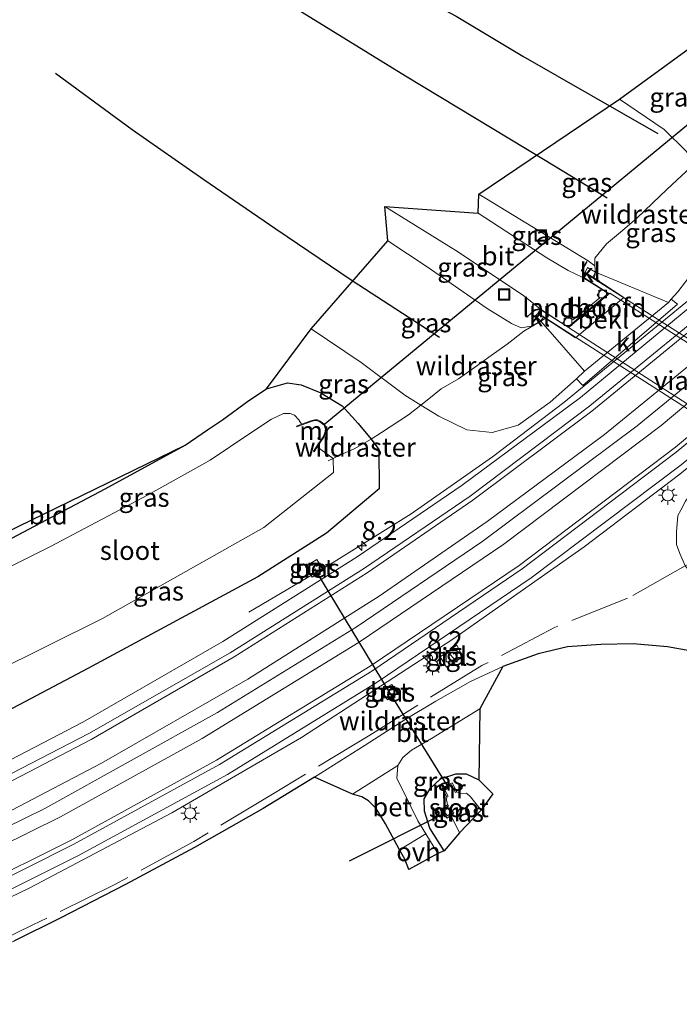
# Model space of a CAD drawing. Units: metres. Extents: x 70806 to 80012, y 431248 to 437503.
# Drawn here: x 71246 to 71334, y 431353 to 431484 of the extents above; entities that cross this region are included whole.
import ezdxf
from ezdxf.enums import TextEntityAlignment as Align

# ---------------------------------------------------------------- set-up
doc = ezdxf.new("R2010")
doc.units = ezdxf.units.M
doc.linetypes.add('IE-TERREINAFSCHEIDING', pattern=[10, 8, -2])
doc.layers.get('0').update_dxf_attribs({"lineweight": 25})
for name, color, linetype, lineweight in [('B-ME-AM-KILOMETR-S-B1', 7, 'Continuous', 18), ('B-ME-BV-GELEIDECONSTRUCTIE-BARRIER-L-B1', 213, 'BV-STEPBARRIER', 18), ('B-ME-BV-GELEIDECONSTRUCTIE-GELEIDERAIL-L-B1', 213, 'BV-GELEIDERAIL', 18), ('B-ME-GR-BOMENRIJ-L-B1', 10, 'Continuous', 25), ('B-ME-GW-INSTEEKWATERGANG-L-B1', 10, 'Continuous', 25), ('B-ME-GW-KRUINLIJN-L-B1', 93, 'Continuous', 18), ('B-ME-GW-TEENLIJN-L-B1', 93, 'Continuous', 18), ('B-ME-IE-GRASLAND-GV-B6', 93, 'Continuous', 18), ('B-ME-IE-GRONDWERKLIJN-GROND_INGERICHT-GV-B6', 253, 'Continuous', 18), ('B-ME-IE-INRICHTINGSELEMENT-S-B1', 253, 'Continuous', 18), ('B-ME-IE-MEUBILAIR_WEGMEUBILAIR-LICHTMAST-S-B1', 8, 'Continuous', 18), ('B-ME-IE-TERREINAFSCHEIDING-DOORGANG-L-B1', 8, 'IE-TERREINAFSCHEIDING-KUNSTMATIG-OPEN', 18), ('B-ME-IE-TERREINAFSCHEIDING-RASTERHEKWERK-L-B1', 8, 'IE-TERREINAFSCHEIDING', 18), ('B-ME-IE-TERREINAFSCHEIDING-SCHRIKHEK-L-B1', 10, 'Continuous', 25), ('B-ME-KG-KADASTRAAL-OPNAMEDTMGRENS-L-B1', 10, 'Continuous', 25), ('B-ME-KW-DUIKER-L-B1', 10, 'Continuous', 25), ('B-ME-KW-LANDHOOFD-GV-B6', 173, 'Continuous', 18), ('B-ME-KW-VIADUCT-GV-B7', 173, 'Continuous', 18), ('B-ME-MW-MUUR-GV-B6', 8, 'IE-TERREINAFSCHEIDING-KUNSTMATIG', 18), ('B-ME-OB-BEKLEDING-GV-B6', 253, 'Continuous', 18), ('B-ME-OG-WATER-GV-B6', 153, 'Continuous', 18), ('B-ME-VH-VERH_SOORT-BETON-OVERIG-GV-B6', 8, 'IE-TERREINAFSCHEIDING-NATUURLIJK-HOUTWAL', 18), ('B-ME-VH-VERH_SOORT-BITUMEN-GV-B6', 8, 'IE-TERREINAFSCHEIDING-NATUURLIJK-HOUTWAL', 18), ('B-ME-VH-VERH_SOORT-BITUMEN-GV-B7', 8, 'IE-TERREINAFSCHEIDING-NATUURLIJK-HOUTWAL', 18), ('B-ME-VH-VERH_SOORT-KLINKERS-GV-B6', 8, 'IE-TERREINAFSCHEIDING-NATUURLIJK-HOUTWAL', 18), ('B-ME-VH-VERH_SOORT-ONVERHARD-GV-B6', 8, 'Continuous', 18), ('B-ME-VH-VERH_SOORT-TEGELS-GV-B6', 8, 'Continuous', 18), ('B-ME-VV-KOLK-S-B1', 8, 'Continuous', 18), ('B-ME-VW-MARKERING-STREEP-015-L-B1', 7, 'Continuous', 18)]:
    doc.layers.add(name, color=color, linetype=linetype, lineweight=lineweight)
doc.styles.add('NLCS-ISO', font='NLCS-ISO.TTF')
doc.linetypes.add('BV-GELEIDERAIL', pattern='A,10,-3,[108,NLCS.SHX,S=1,R=0,X=0,Y=0],-3', length=16)
doc.linetypes.add('BV-STEPBARRIER', pattern='A,1,-1,[16,NLCS.SHX,S=1,R=0,X=-1,Y=0],1', length=3)
doc.linetypes.add('IE-TERREINAFSCHEIDING-KUNSTMATIG', pattern='A,4,[82,NLCS.SHX,S=0.75,R=90,X=0,Y=0],4,-2', length=10)
doc.linetypes.add('IE-TERREINAFSCHEIDING-KUNSTMATIG-OPEN', pattern='A,7,-1.5,[67,NLCS.SHX,S=0.75,R=0,X=0,Y=0],-1.5', length=10)
doc.linetypes.add('IE-TERREINAFSCHEIDING-NATUURLIJK-HOUTWAL', pattern='A,7,-1.5,[67,NLCS.SHX,S=0.75,R=45,X=0,Y=0],-1.5,7,-1.5,[70,NLCS.SHX,S=0.75,R=0,X=0,Y=0],-1.5', length=20)

# ---------------------------------------------------------------- blocks, each defined once
blk = doc.blocks.new('kast')
blk.add_line((-0.75, -0.75), (0.75, 0.75))
blk.add_lwpolyline([(-0.75, 0.75), (0.75, 0.75), (0.75, -0.75), (-0.75, -0.75)], close=True)
blk = doc.blocks.new('put')
for p, q in [((0.75, 0.75), (-0.75, 0.75)), ((-0.75, 0.75), (-0.75, -0.75)), ((0.75, -0.75), (0.75, 0.75)), ((-0.75, -0.75), (0.75, -0.75))]:
    blk.add_line(p, q)
blk.add_lwpolyline([(-0.625, 0.625), (0.625, 0.625), (0.625, -0.625), (-0.625, -0.625)], close=True)
blk = doc.blocks.new('hecto')
for p, q in [((0, 0.625), (-0.625, 0)), ((0, -0.625), (0, 0.625)), ((-0.625, 0), (0.625, 0)), ((0.625, 0), (0, -0.625))]:
    blk.add_line(p, q)
blk = doc.blocks.new('kolk')
blk.add_lwpolyline([(-0.5, -0.5), (0.5, -0.5), (0.5, 0.5), (-0.5, 0.5)], close=True)
blk = doc.blocks.new('lantaarnpaal')
for p, q in [((-0.75, 0), (-1.25, 0)), ((-0.88, 0.88), (-0.53, 0.53)), ((0, 0.75), (0, 1.25)), ((0.53, 0.53), (0.88, 0.88)), ((0.75, 0), (1.25, 0)), ((-0.53, -0.53), (-0.88, -0.88)), ((0, -0.75), (0, -1.25)), ((0.53, -0.53), (0.88, -0.88))]:
    blk.add_line(p, q)
blk.add_circle((0, 0), 0.75)

msp = doc.modelspace()

# ---------------------------------------------------------------- linework, layer by layer
at = {"layer": 'B-ME-BV-GELEIDECONSTRUCTIE-BARRIER-L-B1'}
msp.add_polyline3d([(71238.73, 431373.84, 1.63), (71249.32, 431379.02, 1.65), (71272.28, 431391.8, 1.64), (71290.72, 431403.16, 1.62), (71307.47, 431414.52, 1.62), (71328.1, 431429.95, 1.59), (71345.22, 431443.95, 1.52), (71360.42, 431456.99, 1.52), (71377.12, 431471.52, 1.62), (71396.4, 431488.34, 1.67), (71415.24, 431504.86, 1.75), (71433.11, 431520.5, 1.77), (71452.22, 431537.19, 1.57)], dxfattribs=at)
at = {"layer": 'B-ME-BV-GELEIDECONSTRUCTIE-GELEIDERAIL-L-B1'}
for points in [[(71625.11, 431702.97, 0.81), (71592.99, 431673.59, 1.6), (71578.21, 431660.14, 1.59), (71560.45, 431644.02, 1.53), (71539.61, 431625.37, 1.5), (71520.6, 431608.65, 1.48), (71498.6, 431589.3, 1.42), (71476.48, 431569.98, 1.39), (71453.45, 431549.86, 1.33), (71431.34, 431530.56, 1.31), (71411.31, 431513, 1.29), (71393.26, 431497.2, 1.29), (71376.21, 431482.28, 1.25), (71368.2, 431475.22, 1.2), (71354.07, 431462.94, 1.11), (71340, 431450.77, 1.02), (71318.37, 431433.04, 1.02), (71308.87, 431425.82, 1.04), (71298.04, 431418.24, 1.02), (71287.8, 431411.86, 0.73), (71276.45, 431405.16, 0.22)], [(71375.48, 431457.58, 0.46), (71366.91, 431450.56, 0.9), (71360.62, 431445.49, 1.31), (71353.4, 431439.56, 1.39), (71333.78, 431423.49, 1.65), (71321.06, 431413.83, 1.85), (71303.59, 431401.55, 1.76), (71283.49, 431388.5, 1.82), (71266.21, 431378.45, 1.85), (71247.34, 431368.49, 1.82), (71231.71, 431360.95, 1.73), (71213.45, 431352.86, 1.61), (71195.01, 431345.18, 1.33), (71171.38, 431336, 1.18), (71156.45, 431330.23, 1.24), (71145.32, 431325.65, 0.72), (71136.8, 431322.16, 0.33)]]:
    msp.add_polyline3d(points, dxfattribs=at)
at = {"layer": 'B-ME-GR-BOMENRIJ-L-B1'}
for points in [[(71277.44, 431498.88, 0), (71285.55, 431494.29, 0.05), (71304.03, 431484.4, 0.3), (71312.9, 431479.09, 0.51), (71330.85, 431468.8, 0.45)], [(71324.13, 431460.22, 4.21), (71315.63, 431465.36, 4.09), (71297.31, 431476.45, 3.6), (71282.39, 431485.6, 3.15), (71269.98, 431493.04, 2.69)], [(71250.75, 431476.85, 3.15), (71260.95, 431469.33, 3.21), (71270.46, 431462.67, 3.42), (71280.07, 431456.15, 3.57), (71290.22, 431449.27, 3.7), (71301.8, 431441.72, 3.99)]]:
    msp.add_polyline3d(points, dxfattribs=at)
at = {"layer": 'B-ME-GW-INSTEEKWATERGANG-L-B1'}
for points in [[(71278.82, 431434.84, -0.23), (71281.6, 431435.67, 0.02), (71283.41, 431435.37, 0.18), (71286.02, 431434.32, 0.34), (71288.88, 431432.59, 0.39), (71291.02, 431430.24, 0.39)], [(71291.02, 431430.24, 0.39), (71292.72, 431428.15, 0.27), (71293.77, 431426.77, 0.37), (71293.79, 431421.55, 0.31), (71286.79, 431415.65, 0.3), (71277.67, 431409.85, 0.32), (71255.06, 431397.68, 0.25), (71236.64, 431387.96, 0.26), (71236.18, 431387.74, 0.26), (71216.68, 431378.31, 0.31), (71204.64, 431373.25, 0.22)], [(71232.36, 431408.4, -0.81), (71240.94, 431412.9, -0.88), (71257.35, 431421.54, -0.93), (71267.99, 431427.37, -0.93)], [(71302.44, 431373.43, -0.19), (71300.53, 431376.43, -0.11), (71299.83, 431378.68, -0.01), (71299.78, 431380.32, 0.08), (71300.56, 431381.69, 0.08), (71301.97, 431382.97, 0.08), (71303.99, 431383.64, 0.12), (71305.38, 431383.63, 0.13), (71307.06, 431382.85, 0.09)]]:
    msp.add_polyline3d(points, dxfattribs=at)
at = {"layer": 'B-ME-GW-KRUINLIJN-L-B1'}
for points in [[(71307.03, 431460.76, 6.07), (71321.58, 431451.89, 6.29), (71322.46, 431451.2, 6.23)], [(71315.26, 431443.91, 6.27), (71314.86, 431443.63, 6.29), (71314, 431443.2, 6.29), (71312.68, 431442.98, 6.21), (71311.41, 431443.52, 6.17), (71308.18, 431445.55, 6.14), (71300.19, 431451.07, 6.03), (71294.94, 431454.53, 5.92)]]:
    msp.add_polyline3d(points, dxfattribs=at)
at = {"layer": 'B-ME-GW-TEENLIJN-L-B1'}
for points in [[(71332.65, 431446.77, 0.58), (71333.51, 431447.76, 0.55), (71335.55, 431450.41, 0.52), (71336.84, 431453.05, 0.48), (71337.39, 431456.9, 0.39), (71337.21, 431461.5, 0.31), (71335.8, 431464.87, 0.3), (71334.56, 431466.5, 0.25), (71331.72, 431469.34, 0.16), (71325.78, 431473.38, -0.03)], [(71284.75, 431442.84, 0.75), (71291.39, 431438.34, 0.83), (71297.19, 431434.03, 0.86), (71299.35, 431432.7, 0.88), (71301.73, 431431.21, 0.77), (71305.44, 431429.41, 0.82), (71308.83, 431429.05, 0.73), (71312.26, 431430.04, 0.59), (71316.53, 431433.09, 0.56), (71320.02, 431436.16, 0.59)], [(71339.41, 431425.45, 0.61), (71337.97, 431424.09, 0.63), (71335.91, 431421.79, 0.63), (71334.54, 431419.92, 0.63), (71333.91, 431418.72, 0.61), (71333.52, 431417.99, 0.59), (71333.34, 431415.83, 0.52), (71333.36, 431414.16, 0.49), (71333.8, 431412.96, 0.43), (71334.5, 431411.29, 0.52), (71336.04, 431409.44, 0.31), (71339.28, 431406.45, 0.37), (71343.52, 431403.59, 0.33)]]:
    msp.add_polyline3d(points, dxfattribs=at)
at = {"layer": 'B-ME-IE-GRASLAND-GV-B6'}
for points in [[(71241.32, 431359.48, 0.38), (71241.3, 431360.44, 0.34), (71241.16, 431361.04, 0.51), (71240.3, 431365.09, 1.78), (71240.15, 431365.78, 1.22), (71240.14, 431365.86, 1.15), (71240.12, 431365.95, 1.08), (71253.82, 431372.77, 1.1), (71273.62, 431383.56, 1.08), (71293.55, 431395.83, 1.08), (71314.03, 431409.71, 1.08), (71333.96, 431424.75, 0.94), (71357.88, 431444.51, 0.62), (71376.33, 431460.48, 0.52), (71393.59, 431475.62, 0.56), (71412.98, 431492.51, 0.62), (71432.49, 431509.58, 0.66), (71451.12, 431525.9, 0.69), (71469.77, 431542.2, 0.7), (71488.11, 431558.31, 0.74), (71506.54, 431574.38, 0.77)], [(71472.39, 431565.15, 0.69), (71457.08, 431551.71, 0.65), (71441.5, 431538.16, 0.65), (71424.86, 431523.54, 0.63), (71406.55, 431507.46, 0.64), (71389.76, 431492.85, 0.61), (71374.42, 431479.36, 0.55), (71355.71, 431463.13, 0.42), (71340.47, 431450.16, 0.29), (71320.55, 431433.7, 0.32), (71304.83, 431422.05, 0.31), (71290.88, 431412.53, 0.31), (71273.02, 431401.23, 0.34), (71254.41, 431390.54, 0.35), (71237.34, 431381.66, 0.37), (71237.29, 431381.64, 0.37), (71236.18, 431387.74, 0.26), (71236.64, 431387.96, 0.26), (71255.06, 431397.68, 0.25), (71277.67, 431409.85, 0.32), (71286.79, 431415.65, 0.3), (71293.79, 431421.55, 0.31), (71293.77, 431426.77, 0.37), (71292.72, 431428.15, 0.27)], [(71340.47, 431469.23, -0.04), (71339.8, 431468.52, 0.12), (71336.73, 431465.61, 0.22), (71335.8, 431464.87, 0.3), (71334.56, 431466.5, 0.25), (71331.72, 431469.34, 0.16), (71325.78, 431473.38, -0.03), (71338.17, 431482.41, -0.75), (71336.08, 431479.64, -0.68), (71335.45, 431476.96, -0.52), (71335.81, 431473.68, -0.26), (71337.4, 431471.28, -0.17), (71339.61, 431469.72, -0.07), (71340.47, 431469.23, -0.04)], [(71335.8, 431464.87, 0.3), (71334.01, 431463.16, 0.89), (71332.06, 431461.36, 1.92), (71330.16, 431459.55, 2.76), (71328.08, 431457.56, 3.75), (71326.14, 431455.9, 4.62), (71324.05, 431454.13, 5.54), (71322.47, 431452.21, 6.25), (71322.46, 431451.2, 6.23), (71321.58, 431451.89, 6.29), (71307.03, 431460.76, 6.07), (71325.78, 431473.38, -0.03), (71331.72, 431469.34, 0.16), (71334.56, 431466.5, 0.25), (71335.8, 431464.87, 0.3)], [(71322.46, 431451.2, 6.23), (71322.47, 431452.21, 6.25), (71324.05, 431454.13, 5.54), (71326.14, 431455.9, 4.62), (71328.08, 431457.56, 3.75), (71330.16, 431459.55, 2.76), (71332.06, 431461.36, 1.92), (71334.01, 431463.16, 0.89), (71335.8, 431464.87, 0.3), (71337.21, 431461.5, 0.31), (71337.39, 431456.9, 0.39), (71336.84, 431453.05, 0.48), (71335.55, 431450.41, 0.52), (71333.51, 431447.76, 0.55), (71332.65, 431446.77, 0.58), (71332.26, 431446.34, 0.58), (71322.57, 431450.35, 6.39), (71322.46, 431451.2, 6.23)], [(71320.81, 431449.72, 6.45), (71318.94, 431450.59, 6.48), (71316.11, 431452.27, 6.42), (71306.95, 431458.19, 6.25), (71307.03, 431460.76, 6.07), (71321.58, 431451.89, 6.29), (71322.46, 431451.2, 6.23), (71322.57, 431450.35, 6.39), (71321.49, 431450.97, 6.39), (71321.18, 431450.3, 6.36), (71320.81, 431449.72, 6.45)], [(71312.68, 431442.98, 6.21), (71311.41, 431443.52, 6.17), (71308.18, 431445.55, 6.14), (71300.19, 431451.07, 6.03), (71294.94, 431454.53, 5.92), (71294.56, 431459.08, 6.01), (71303.98, 431453.24, 6.26), (71312.98, 431447.28, 6.43), (71315.27, 431445.43, 6.42), (71314.91, 431444.87, 6.34), (71314.59, 431444.56, 6.29), (71315.26, 431443.91, 6.27), (71314.86, 431443.63, 6.29), (71314, 431443.2, 6.29), (71312.68, 431442.98, 6.21)], [(71315.3, 431443.86, 6.13), (71313.05, 431442.5, 5.8), (71310.84, 431440.8, 5), (71308.68, 431439.28, 4.06), (71306.49, 431437.7, 3.41), (71304.33, 431436.19, 2.67), (71302.02, 431434.87, 1.81), (71300.18, 431433.34, 1), (71299.35, 431432.7, 0.88), (71297.19, 431434.03, 0.86), (71291.39, 431438.34, 0.83), (71284.75, 431442.84, 0.75), (71294.94, 431454.53, 5.92), (71300.19, 431451.07, 6.03), (71308.18, 431445.55, 6.14), (71311.41, 431443.52, 6.17), (71312.68, 431442.98, 6.21), (71314, 431443.2, 6.29), (71314.86, 431443.63, 6.29), (71315.26, 431443.91, 6.27), (71315.3, 431443.86, 6.13)], [(71292.72, 431428.15, 0.27), (71294.12, 431429.06, 0.59), (71297.68, 431431.4, 0.63), (71299.35, 431432.7, 0.88), (71301.73, 431431.21, 0.77), (71305.44, 431429.41, 0.82), (71308.83, 431429.05, 0.73), (71312.26, 431430.04, 0.59), (71316.53, 431433.09, 0.56), (71320.02, 431436.16, 0.59), (71320.88, 431435.3, 0.6), (71333.49, 431446.12, 0.58), (71332.65, 431446.77, 0.58), (71333.51, 431447.76, 0.55), (71335.55, 431450.41, 0.52)], [(71299.35, 431432.7, 0.88), (71300.18, 431433.34, 1), (71302.02, 431434.87, 1.81), (71304.33, 431436.19, 2.67), (71306.49, 431437.7, 3.41), (71308.68, 431439.28, 4.06), (71310.84, 431440.8, 5), (71313.05, 431442.5, 5.8), (71315.3, 431443.86, 6.13), (71321.12, 431437.2, 0.58), (71320.02, 431436.16, 0.59), (71316.53, 431433.09, 0.56), (71312.26, 431430.04, 0.59), (71308.83, 431429.05, 0.73), (71305.44, 431429.41, 0.82), (71301.73, 431431.21, 0.77), (71299.35, 431432.7, 0.88)], [(71299.35, 431432.7, 0.88), (71297.68, 431431.4, 0.63), (71294.12, 431429.06, 0.59), (71292.72, 431428.15, 0.27), (71291.02, 431430.24, 0.39), (71288.88, 431432.59, 0.39), (71286.02, 431434.32, 0.34), (71283.41, 431435.37, 0.18), (71281.6, 431435.67, 0.02), (71278.82, 431434.84, -0.23), (71284.75, 431442.84, 0.75), (71291.39, 431438.34, 0.83), (71297.19, 431434.03, 0.86), (71299.35, 431432.7, 0.88)], [(71240.94, 431412.9, -0.88), (71257.35, 431421.54, -0.93), (71267.99, 431427.37, -0.93), (71270.96, 431429.4, -0.83), (71272.95, 431430.75, -0.76), (71276.48, 431433.28, -0.66), (71278.82, 431434.84, -0.23), (71281.6, 431435.67, 0.02), (71283.41, 431435.37, 0.18), (71286.02, 431434.32, 0.34), (71288.88, 431432.59, 0.39), (71291.02, 431430.24, 0.39), (71292.72, 431428.15, 0.27)], [(71292.72, 431428.15, 0.27), (71290.46, 431426.89, -0.86), (71288.27, 431425.89, -1.93), (71287.66, 431425.59, -2.16), (71285.57, 431427.13, -2.44), (71286.46, 431428.43, -1.42), (71286.68, 431428.97, -1.07), (71286.78, 431429.48, -0.95), (71286.57, 431430.1, -0.91), (71285.96, 431430.57, -0.97), (71285.61, 431430.71, -0.99), (71285.23, 431430.73, -1.1), (71284.73, 431430.6, -1.35), (71283.48, 431430.14, -2.39), (71283.12, 431430.71, -2.39), (71282.55, 431431.37, -2.39), (71281.96, 431431.56, -2.39), (71281.08, 431431.55, -2.39), (71279.46, 431430.83, -2.39), (71276.59, 431428.91, -2.39), (71271.32, 431425.36, -2.39), (71262.98, 431420.69, -2.39), (71250.09, 431413.88, -2.39), (71238.28, 431407.99, -2.39)], [(71287.66, 431425.59, -2.16), (71288.27, 431425.89, -1.93), (71290.46, 431426.89, -0.86), (71292.72, 431428.15, 0.27), (71293.77, 431426.77, 0.37), (71293.79, 431421.55, 0.31), (71286.79, 431415.65, 0.3), (71277.67, 431409.85, 0.32), (71255.06, 431397.68, 0.25), (71236.64, 431387.96, 0.26), (71236.18, 431387.74, 0.26), (71235.11, 431393.46, -2.45), (71257.02, 431404.33, -2.42), (71278.48, 431416.42, -2.4), (71287.71, 431423.74, -2.34), (71287.66, 431425.59, -2.16)], [(71349.39, 431419.86, 6.11), (71346.97, 431418.43, 5.21), (71344.93, 431417.22, 4.4), (71342.43, 431415.82, 3.45), (71340.11, 431414.57, 2.41), (71337.89, 431413, 1.23), (71335.42, 431411.81, 0.54), (71334.5, 431411.29, 0.52), (71333.8, 431412.96, 0.43), (71333.36, 431414.16, 0.49), (71333.34, 431415.83, 0.52), (71333.52, 431417.99, 0.59), (71333.91, 431418.72, 0.61), (71334.54, 431419.92, 0.63), (71335.91, 431421.79, 0.63), (71337.97, 431424.09, 0.63), (71339.41, 431425.45, 0.61), (71339.74, 431425.76, 0.5), (71349.52, 431421.92, 6.19), (71349.26, 431421.27, 6.15), (71349.2, 431420.39, 6.14), (71349.39, 431419.86, 6.11)], [(71333.91, 431418.72, 0.61), (71333.52, 431417.99, 0.59), (71333.34, 431415.83, 0.52), (71333.36, 431414.16, 0.49), (71333.8, 431412.96, 0.43)], [(71284.01, 431411.22, 0.37), (71284.88, 431409.82, 0.37), (71286.36, 431410.74, 0.38), (71285.49, 431412.14, 0.37), (71284.01, 431411.22, 0.37)], [(71335.09, 431400, 0.09), (71332.12, 431400.55, 0.1), (71327.58, 431400.95, 0.15), (71323.27, 431400.86, 0.18), (71318.85, 431400.55, 0.19), (71314.96, 431399.59, 0.24), (71310.24, 431397.94, 0.3), (71305.94, 431395.94, 0.32), (71301.34, 431393.33, 0.4), (71297.26, 431390.87, 0.45), (71291.93, 431387.47, 0.44), (71285.19, 431383.2, 0.35), (71278.39, 431379.06, 0.34), (71269.24, 431373.86, 0.36), (71260.08, 431368.93, 0.34), (71251.36, 431364.46, 0.33), (71245.21, 431361.38, 0.38), (71241.32, 431359.48, 0.38)], [(71304.14, 431400.76, 1.07), (71301.91, 431399.2, 0.99), (71302.75, 431397.83, 0.84), (71304.92, 431399.19, 0.77), (71304.14, 431400.76, 1.07)], [(71294.9, 431393.49, 0.9), (71296.25, 431394.34, 0.85), (71295.49, 431395.54, 0.85), (71294.14, 431394.69, 0.9), (71294.9, 431393.49, 0.9)], [(71301.62, 431373.05, -0.24), (71300.02, 431375.65, -0.08), (71298.93, 431377.41, 0.02), (71297.07, 431381.21, 0.31), (71296.16, 431383.02, 0.36), (71296.24, 431384.18, 0.39), (71296.3, 431384.75, 0.42), (71296.95, 431385.81, 0.42), (71298.11, 431386.81, 0.44), (71300.77, 431388.33, 0.42), (71307.18, 431392.28, 0.28), (71307.06, 431382.85, 0.09), (71305.38, 431383.63, 0.13), (71303.99, 431383.64, 0.12), (71301.97, 431382.97, 0.08), (71300.56, 431381.69, 0.08), (71299.78, 431380.32, 0.08), (71299.83, 431378.68, -0.01), (71300.53, 431376.43, -0.11), (71302.44, 431373.43, -0.19), (71301.62, 431373.05, -0.24)], [(71302.44, 431373.43, -0.19), (71300.53, 431376.43, -0.11), (71299.83, 431378.68, -0.01), (71299.78, 431380.32, 0.08), (71300.56, 431381.69, 0.08), (71301.97, 431382.97, 0.08), (71303.99, 431383.64, 0.12), (71305.38, 431383.63, 0.13), (71307.06, 431382.85, 0.09), (71308.93, 431380.98, 0.09), (71307.37, 431378.84, -1.51), (71305.96, 431380.6, -1.51), (71305.4, 431381.06, -1.51), (71304.74, 431380.99, -1.51), (71304.43, 431381.07, -1.51), (71304.11, 431381.27, -1.51), (71303.49, 431382.46, -0.66), (71302.16, 431381.76, -0.67), (71302.79, 431380.57, -1.51), (71302.73, 431380.2, -1.51), (71302.84, 431379.8, -1.51), (71302.89, 431379.55, -1.51), (71302, 431378.88, -0.89), (71302.84, 431377.77, -0.88), (71303.33, 431378.14, -1.51), (71304.48, 431375.8, -1.51), (71302.44, 431373.43, -0.19)]]:
    msp.add_polyline3d(points, dxfattribs=at)
at = {"layer": 'B-ME-IE-GRONDWERKLIJN-GROND_INGERICHT-GV-B6'}
msp.add_polyline3d([(71232.36, 431408.4, -0.81), (71232.08, 431409.91, -0.8), (71267.99, 431427.37, -0.93), (71257.35, 431421.54, -0.93), (71240.94, 431412.9, -0.88), (71232.36, 431408.4, -0.81)], dxfattribs=at)
at = {"layer": 'B-ME-IE-TERREINAFSCHEIDING-DOORGANG-L-B1'}
msp.add_line((71294.12, 431429.06, 0.59), (71297.68, 431431.4, 0.63), dxfattribs=at)
at = {"layer": 'B-ME-IE-TERREINAFSCHEIDING-RASTERHEKWERK-L-B1'}
for points in [[(71322.43, 431449.7, 6.27), (71322.57, 431450.35, 6.39), (71322.46, 431451.2, 6.23), (71322.47, 431452.21, 6.25), (71324.05, 431454.13, 5.54), (71326.14, 431455.9, 4.62), (71328.08, 431457.56, 3.75), (71330.16, 431459.55, 2.76), (71332.06, 431461.36, 1.92), (71334.01, 431463.16, 0.89), (71335.8, 431464.87, 0.3), (71336.73, 431465.61, 0.22)], [(71297.68, 431431.4, 0.63), (71299.35, 431432.7, 0.88), (71300.18, 431433.34, 1), (71302.02, 431434.87, 1.81), (71304.33, 431436.19, 2.67), (71306.49, 431437.7, 3.41), (71308.68, 431439.28, 4.06), (71310.84, 431440.8, 5), (71313.05, 431442.5, 5.8), (71315.3, 431443.86, 6.13), (71315.87, 431444.21, 6.21)], [(71287.03, 431425.29, -2.39), (71287.66, 431425.59, -2.16), (71288.27, 431425.89, -1.93), (71290.46, 431426.89, -0.86), (71292.72, 431428.15, 0.27), (71294.12, 431429.06, 0.59)], [(71349.97, 431422.31, 6.22), (71349.81, 431421.71, 6.14), (71349.39, 431419.86, 6.11), (71346.97, 431418.43, 5.21), (71344.93, 431417.22, 4.4), (71342.43, 431415.82, 3.45), (71340.11, 431414.57, 2.41), (71337.89, 431413, 1.23), (71335.42, 431411.81, 0.54), (71334.5, 431411.29, 0.52), (71326.84, 431407.01, 0.37), (71317.13, 431403.12, 0.38), (71307.44, 431398.04, 0.43), (71292.55, 431388.81, 0.57), (71279.61, 431380.95, 0.32), (71269.16, 431374.65, 0.31), (71258.56, 431368.89, 0.28), (71247.74, 431363.56, 0.3), (71241.3, 431360.44, 0.34)]]:
    msp.add_polyline3d(points, dxfattribs=at)
at = {"layer": 'B-ME-IE-TERREINAFSCHEIDING-SCHRIKHEK-L-B1'}
for p, q in [((71320.71, 431450.52, 7.4), (71321.48, 431451.77, 7.4)), ((71313.5, 431444.44, 7.52), (71314.55, 431445.41, 7.52))]:
    msp.add_line(p, q, dxfattribs=at)
at = {"layer": 'B-ME-KG-KADASTRAAL-OPNAMEDTMGRENS-L-B1'}
for points in [[(71232.08, 431409.91, -0.8), (71267.99, 431427.37, -0.93), (71270.96, 431429.4, -0.83), (71272.95, 431430.75, -0.76), (71276.48, 431433.28, -0.66), (71278.82, 431434.84, -0.23), (71284.75, 431442.84, 0.75), (71294.94, 431454.53, 5.92), (71294.56, 431459.08, 6.01), (71306.95, 431458.19, 6.25), (71307.03, 431460.76, 6.07), (71325.78, 431473.38, -0.03), (71338.17, 431482.41, -0.75), (71342.47, 431485.97, -0.79), (71346.54, 431489.12, -0.79), (71347.11, 431489.56, -0.79), (71587.53, 431700.96, -0.36)], [(71335.09, 431400, 0.09), (71332.12, 431400.55, 0.1), (71327.58, 431400.95, 0.15), (71323.27, 431400.86, 0.18), (71318.85, 431400.55, 0.19), (71314.96, 431399.59, 0.24), (71310.24, 431397.94, 0.3), (71307.18, 431392.28, 0.28), (71307.06, 431382.85, 0.09), (71308.93, 431380.98, 0.09), (71307.37, 431378.84, -1.51), (71304.48, 431375.8, -1.51), (71302.44, 431373.43, -0.19), (71301.62, 431373.05, -0.24), (71297.75, 431370.93, -0.22), (71297.21, 431372.29, -0.23), (71296.51, 431373.53, -0.21), (71296.13, 431374.22, -0.19), (71294.65, 431377, -0.1), (71293.41, 431379.04, 0.16), (71292.38, 431380.06, 0.22), (71291.49, 431380.59, 0.26), (71290.23, 431380.96, 0.38), (71285.19, 431383.2, 0.35), (71278.39, 431379.06, 0.34), (71269.24, 431373.86, 0.36), (71260.08, 431368.93, 0.34), (71251.36, 431364.46, 0.33), (71245.21, 431361.38, 0.38)]]:
    msp.add_polyline3d(points, dxfattribs=at)
at = {"layer": 'B-ME-KW-DUIKER-L-B1'}
for p, q in [((71340.25, 431474.44, -1.03), (71286.55, 431430.17, -0.93)), ((71302.52, 431378.44, -0.71), (71289.8, 431372.02, -1.95))]:
    msp.add_line(p, q, dxfattribs=at)
msp.add_polyline3d([(71285.2, 431410.92, 0.38), (71295.13, 431394.5, 0.81), (71302.92, 431381.92, -0.82)], dxfattribs=at)
at = {"layer": 'B-ME-KW-LANDHOOFD-GV-B6'}
msp.add_polyline3d([(71320.81, 431449.72, 6.45), (71321.18, 431450.3, 6.36), (71322.22, 431449.68, 6.32), (71326.35, 431447.01, 3.48), (71319.92, 431441.63, 3.48), (71315.68, 431444.37, 6.27), (71314.91, 431444.87, 6.34), (71315.27, 431445.43, 6.42), (71318.19, 431443.56, 6.47), (71318.93, 431443.09, 6.48), (71324.26, 431447.52, 6.52), (71323.37, 431448.09, 6.5), (71320.81, 431449.72, 6.45)], dxfattribs=at)
at = {"layer": 'B-ME-KW-VIADUCT-GV-B7'}
msp.add_polyline3d([(71351.06, 431421.75, 6.33), (71333.55, 431432.97, 6.61), (71314.97, 431444.88, 6.37), (71315.28, 431445.36, 6.45), (71318.93, 431443.03, 6.51), (71324.35, 431447.52, 6.53), (71320.88, 431449.73, 6.43), (71321.2, 431450.23, 6.4), (71338.46, 431439.23, 6.56), (71357.56, 431427.05, 6.31), (71357.25, 431426.55, 6.39), (71353.3, 431429.06, 6.51), (71347.82, 431424.51, 6.45), (71351.37, 431422.23, 6.4), (71351.06, 431421.75, 6.33)], dxfattribs=at)
at = {"layer": 'B-ME-MW-MUUR-GV-B6'}
for points in [[(71285.57, 431427.13, -2.44), (71285.14, 431426.49, -2.39), (71285.06, 431426.55, -2.39), (71286.37, 431428.48, -2.39), (71286.59, 431429, -2.39), (71286.68, 431429.48, -2.39), (71286.49, 431430.04, -2.39), (71285.91, 431430.48, -2.39), (71285.59, 431430.61, -2.39), (71285.24, 431430.62, -2.39), (71284.76, 431430.5, -2.39), (71282.84, 431429.8, -2.39), (71282.8, 431429.9, -2.39), (71283.48, 431430.14, -2.39), (71284.73, 431430.6, -1.35), (71285.23, 431430.73, -1.1), (71285.61, 431430.71, -0.99), (71285.96, 431430.57, -0.97), (71286.57, 431430.1, -0.91), (71286.78, 431429.48, -0.95), (71286.68, 431428.97, -1.07), (71286.46, 431428.43, -1.42), (71285.57, 431427.13, -2.44)], [(71303.49, 431382.46, -0.66), (71304.11, 431381.27, -1.51), (71303.94, 431381.18, -1.51), (71303.41, 431382.19, -1.51), (71302.43, 431381.67, -1.51), (71302.96, 431380.66, -1.51), (71302.79, 431380.57, -1.51), (71302.16, 431381.76, -0.67), (71303.49, 431382.46, -0.66)], [(71303.33, 431378.14, -1.51), (71302.84, 431377.77, -0.88), (71302, 431378.88, -0.89), (71302.89, 431379.55, -1.51), (71303, 431379.38, -1.51), (71302.28, 431378.84, -1.51), (71302.88, 431378.05, -1.51), (71303.6, 431378.59, -1.51), (71303.72, 431378.43, -1.51), (71303.33, 431378.14, -1.51)]]:
    msp.add_polyline3d(points, dxfattribs=at)
at = {"layer": 'B-ME-OB-BEKLEDING-GV-B6'}
msp.add_polyline3d([(71315.26, 431443.91, 6.27), (71315.68, 431444.37, 6.27), (71319.92, 431441.63, 3.48), (71326.35, 431447.01, 3.48), (71322.22, 431449.68, 6.32), (71322.57, 431450.35, 6.39), (71332.26, 431446.34, 0.58), (71321.12, 431437.2, 0.58), (71315.3, 431443.86, 6.13), (71315.26, 431443.91, 6.27)], dxfattribs=at)
at = {"layer": 'B-ME-OG-WATER-GV-B6'}
for points in [[(71283.48, 431430.14, -2.39), (71282.8, 431429.9, -2.39), (71282.84, 431429.8, -2.39), (71284.76, 431430.5, -2.39), (71285.24, 431430.62, -2.39), (71285.59, 431430.61, -2.39), (71285.91, 431430.48, -2.39), (71286.49, 431430.04, -2.39), (71286.68, 431429.48, -2.39), (71286.59, 431429, -2.39), (71286.37, 431428.48, -2.39), (71285.06, 431426.55, -2.39), (71285.14, 431426.49, -2.39), (71285.57, 431427.13, -2.44), (71287.66, 431425.59, -2.16), (71287.71, 431423.74, -2.34), (71278.48, 431416.42, -2.4), (71257.02, 431404.33, -2.42), (71235.11, 431393.46, -2.45)], [(71238.28, 431407.99, -2.39), (71250.09, 431413.88, -2.39), (71262.98, 431420.69, -2.39), (71271.32, 431425.36, -2.39), (71276.59, 431428.91, -2.39), (71279.46, 431430.83, -2.39), (71281.08, 431431.55, -2.39), (71281.96, 431431.56, -2.39), (71282.55, 431431.37, -2.39), (71283.12, 431430.71, -2.39), (71283.48, 431430.14, -2.39)], [(71304.48, 431375.8, -1.51), (71303.33, 431378.14, -1.51), (71303.72, 431378.43, -1.51), (71303.6, 431378.59, -1.51), (71302.88, 431378.05, -1.51), (71302.28, 431378.84, -1.51), (71303, 431379.38, -1.51), (71302.89, 431379.55, -1.51), (71302.84, 431379.8, -1.51), (71302.73, 431380.2, -1.51), (71302.79, 431380.57, -1.51), (71302.96, 431380.66, -1.51), (71302.43, 431381.67, -1.51), (71303.41, 431382.19, -1.51), (71303.94, 431381.18, -1.51), (71304.11, 431381.27, -1.51), (71304.43, 431381.07, -1.51), (71304.74, 431380.99, -1.51), (71305.4, 431381.06, -1.51), (71305.96, 431380.6, -1.51), (71307.37, 431378.84, -1.51), (71304.48, 431375.8, -1.51)]]:
    msp.add_polyline3d(points, dxfattribs=at)
at = {"layer": 'B-ME-VH-VERH_SOORT-BETON-OVERIG-GV-B6'}
for points in [[(71318.19, 431443.56, 6.47), (71318.79, 431444.42, 6.49), (71319.55, 431444.02, 6.51), (71323.15, 431446.96, 6.52), (71322.77, 431447.29, 6.52), (71323.37, 431448.09, 6.5), (71324.26, 431447.52, 6.52), (71318.93, 431443.09, 6.48), (71318.19, 431443.56, 6.47)], [(71286.36, 431410.74, 0.38), (71284.88, 431409.82, 0.37), (71284.01, 431411.22, 0.37), (71285.49, 431412.14, 0.37), (71286.36, 431410.74, 0.38)], [(71296.25, 431394.34, 0.85), (71294.9, 431393.49, 0.9), (71294.14, 431394.69, 0.9), (71295.49, 431395.54, 0.85), (71296.25, 431394.34, 0.85)], [(71296.51, 431373.53, -0.21), (71296.13, 431374.22, -0.19), (71294.65, 431377, -0.1), (71293.41, 431379.04, 0.16), (71292.38, 431380.06, 0.22), (71291.49, 431380.59, 0.26), (71290.23, 431380.96, 0.38), (71296.3, 431384.75, 0.42), (71296.24, 431384.18, 0.39), (71296.16, 431383.02, 0.36), (71297.07, 431381.21, 0.31), (71298.93, 431377.41, 0.02), (71300.02, 431375.65, -0.08), (71296.51, 431373.53, -0.21)]]:
    msp.add_polyline3d(points, dxfattribs=at)
at = {"layer": 'B-ME-VH-VERH_SOORT-BITUMEN-GV-B6'}
for points in [[(71237.6, 431379.97, 0.51), (71237.3, 431381.61, 0.37), (71237.29, 431381.64, 0.37), (71237.34, 431381.66, 0.37), (71254.41, 431390.54, 0.35), (71273.02, 431401.23, 0.34), (71290.88, 431412.53, 0.31), (71304.83, 431422.05, 0.31), (71320.55, 431433.7, 0.32), (71340.47, 431450.16, 0.29), (71355.71, 431463.13, 0.42), (71374.42, 431479.36, 0.55), (71389.76, 431492.85, 0.61), (71406.55, 431507.46, 0.64), (71424.86, 431523.54, 0.63), (71441.5, 431538.16, 0.65), (71457.08, 431551.71, 0.65), (71472.39, 431565.15, 0.69), (71486.71, 431577.58, 0.73), (71502.59, 431591.55, 0.75)], [(71503.84, 431590.18, 0.86), (71487.84, 431576.14, 0.83), (71473.72, 431563.84, 0.78), (71458.08, 431550.13, 0.75), (71442.74, 431536.78, 0.75), (71425.94, 431522.01, 0.75), (71407.79, 431506.18, 0.73), (71390.99, 431491.37, 0.69), (71375.61, 431478.06, 0.63), (71356.64, 431461.53, 0.52), (71341.91, 431448.97, 0.44), (71321.82, 431432.6, 0.45), (71305.9, 431420.59, 0.45), (71291.83, 431410.98, 0.46), (71273.96, 431399.76, 0.49), (71255.19, 431389.03, 0.49), (71238.42, 431380.36, 0.51), (71237.6, 431379.97, 0.51)], [(71240.12, 431365.95, 1.08), (71239.85, 431367.51, 1.04), (71239.83, 431367.61, 1.04), (71253.19, 431374.28, 1.07), (71272.58, 431384.91, 1.06), (71292.83, 431397.31, 1.07), (71312.83, 431410.91, 1.04), (71333.31, 431426.42, 0.9), (71356.64, 431445.75, 0.65), (71375.3, 431461.85, 0.59), (71392.26, 431476.71, 0.63), (71411.93, 431493.93, 0.71), (71431.34, 431510.89, 0.79), (71449.99, 431527.23, 0.76), (71468.79, 431543.57, 0.76), (71487.01, 431559.59, 0.81), (71504.73, 431575.12, 0.86)], [(71504.73, 431575.12, 0.86), (71487.01, 431559.59, 0.81), (71468.79, 431543.57, 0.76), (71449.99, 431527.23, 0.76), (71431.34, 431510.89, 0.79), (71411.93, 431493.93, 0.71), (71392.26, 431476.71, 0.63), (71375.3, 431461.85, 0.59), (71356.64, 431445.75, 0.65), (71333.31, 431426.42, 0.9), (71312.83, 431410.91, 1.04), (71292.83, 431397.31, 1.07), (71272.58, 431384.91, 1.06), (71253.19, 431374.28, 1.07)], [(71506.54, 431574.38, 0.77), (71488.11, 431558.31, 0.74), (71469.77, 431542.2, 0.7), (71451.12, 431525.9, 0.69), (71432.49, 431509.58, 0.66), (71412.98, 431492.51, 0.62), (71393.59, 431475.62, 0.56), (71376.33, 431460.48, 0.52), (71357.88, 431444.51, 0.62), (71333.96, 431424.75, 0.94), (71314.03, 431409.71, 1.08), (71293.55, 431395.83, 1.08), (71273.62, 431383.56, 1.08), (71253.82, 431372.77, 1.1), (71240.12, 431365.95, 1.08)], [(71318.19, 431443.56, 6.47), (71315.27, 431445.43, 6.42), (71312.98, 431447.28, 6.43), (71303.98, 431453.24, 6.26), (71294.56, 431459.08, 6.01), (71306.95, 431458.19, 6.25), (71316.11, 431452.27, 6.42), (71318.94, 431450.59, 6.48), (71320.81, 431449.72, 6.45), (71323.37, 431448.09, 6.5), (71322.77, 431447.29, 6.52), (71323.15, 431446.96, 6.52), (71319.55, 431444.02, 6.51), (71318.79, 431444.42, 6.49), (71318.19, 431443.56, 6.47)], [(71238.42, 431380.36, 0.51), (71255.19, 431389.03, 0.49), (71273.96, 431399.76, 0.49), (71291.83, 431410.98, 0.46), (71305.9, 431420.59, 0.45), (71321.82, 431432.6, 0.45), (71341.91, 431448.97, 0.44)], [(71290.23, 431380.96, 0.38), (71285.19, 431383.2, 0.35), (71291.93, 431387.47, 0.44), (71297.26, 431390.87, 0.45), (71301.34, 431393.33, 0.4), (71305.94, 431395.94, 0.32), (71310.24, 431397.94, 0.3), (71307.18, 431392.28, 0.28), (71300.77, 431388.33, 0.42), (71298.11, 431386.81, 0.44), (71296.95, 431385.81, 0.42), (71296.3, 431384.75, 0.42), (71290.23, 431380.96, 0.38)], [(71253.19, 431374.28, 1.07), (71239.83, 431367.61, 1.04)]]:
    msp.add_polyline3d(points, dxfattribs=at)
at = {"layer": 'B-ME-VH-VERH_SOORT-BITUMEN-GV-B7'}
msp.add_polyline3d([(71353.34, 431429.16, 6.51), (71347.79, 431424.55, 6.52), (71333.17, 431433.87, 6.67), (71318.98, 431443, 6.52), (71324.48, 431447.57, 6.54), (71338.93, 431438.36, 6.66), (71353.34, 431429.16, 6.51)], dxfattribs=at)
at = {"layer": 'B-ME-VH-VERH_SOORT-KLINKERS-GV-B6'}
for points in [[(71321.18, 431450.3, 6.36), (71321.49, 431450.97, 6.39), (71322.57, 431450.35, 6.39), (71322.22, 431449.68, 6.32), (71321.18, 431450.3, 6.36)], [(71320.02, 431436.16, 0.59), (71321.12, 431437.2, 0.58), (71332.26, 431446.34, 0.58), (71332.65, 431446.77, 0.58), (71333.49, 431446.12, 0.58), (71320.88, 431435.3, 0.6), (71320.02, 431436.16, 0.59)], [(71315.26, 431443.91, 6.27), (71314.59, 431444.56, 6.29), (71314.91, 431444.87, 6.34), (71315.68, 431444.37, 6.27), (71315.26, 431443.91, 6.27)]]:
    msp.add_polyline3d(points, dxfattribs=at)
at = {"layer": 'B-ME-VH-VERH_SOORT-ONVERHARD-GV-B6'}
msp.add_polyline3d([(71301.62, 431373.05, -0.24), (71297.75, 431370.93, -0.22), (71297.21, 431372.29, -0.23), (71296.51, 431373.53, -0.21), (71300.02, 431375.65, -0.08), (71301.62, 431373.05, -0.24)], dxfattribs=at)
at = {"layer": 'B-ME-VH-VERH_SOORT-TEGELS-GV-B6'}
msp.add_polyline3d([(71304.14, 431400.76, 1.07), (71304.92, 431399.19, 0.77), (71302.75, 431397.83, 0.84), (71301.91, 431399.2, 0.99), (71304.14, 431400.76, 1.07)], dxfattribs=at)
at = {"layer": 'B-ME-VW-MARKERING-STREEP-015-L-B1'}
for points in [[(71239.1, 431371.86, 0.87), (71251.41, 431377.94, 0.89), (71270.28, 431388.37, 0.88), (71291.13, 431401.14, 0.86), (71310.39, 431414.2, 0.85), (71331.3, 431429.97, 0.78), (71353.73, 431448.79, 0.64), (71372.82, 431465.27, 0.7), (71389.31, 431479.66, 0.74), (71409.45, 431497.17, 0.83), (71428.57, 431513.99, 0.88), (71447.45, 431530.48, 0.85), (71466.07, 431546.66, 0.86), (71484.35, 431562.74, 0.91), (71501.89, 431578.09, 0.95), (71521.54, 431595.28, 1), (71538.65, 431610.3, 1.03), (71557.56, 431627.02, 1.06), (71573.5, 431641.18, 1.09), (71592.04, 431657.83, 1.09), (71606.99, 431671.21, 1.09), (71616.02, 431679.53, 1.08), (71627.72, 431690.16, 1.11), (71634.62, 431696.47, 1.11)], [(71239.71, 431368.33, 1.01), (71252.93, 431374.88, 1.04), (71272.15, 431385.47, 1.04), (71292.62, 431397.97, 1.03), (71312.41, 431411.37, 1.03), (71333.2, 431427.1, 0.9), (71356.12, 431446.19, 0.64), (71374.9, 431462.46, 0.61), (71391.72, 431477.16, 0.65), (71411.59, 431494.52, 0.73), (71430.87, 431511.41, 0.8), (71449.54, 431527.75, 0.77), (71468.29, 431544.09, 0.78), (71486.57, 431560.09, 0.83), (71504.23, 431575.57, 0.88), (71523.73, 431592.63, 0.93), (71540.97, 431607.73, 0.96), (71559.66, 431624.34, 0.97), (71575.79, 431638.66, 1.01), (71594.19, 431655.08, 1.02), (71607.86, 431667.36, 1.01), (71609.29, 431668.66, 1.01), (71630.1, 431687.61, 1.01), (71637.6, 431694.47, 1.03)], [(71559.51, 431638.29, 1), (71553.1, 431632.55, 0.96), (71537.46, 431618.8, 0.95), (71519.78, 431603.28, 0.92), (71504.26, 431589.68, 0.87), (71488.22, 431575.62, 0.85), (71474.12, 431563.34, 0.8), (71458.49, 431549.61, 0.77), (71443.24, 431536.31, 0.77), (71426.31, 431521.5, 0.76), (71408.23, 431505.73, 0.75), (71391.36, 431490.92, 0.71), (71376.08, 431477.56, 0.64), (71356.91, 431460.89, 0.53), (71342.4, 431448.5, 0.47), (71322.08, 431431.87, 0.49), (71306.26, 431420.03, 0.49), (71292.22, 431410.36, 0.5), (71274.52, 431399.21, 0.53), (71255.5, 431388.22, 0.54), (71238.79, 431379.55, 0.56), (71237.76, 431379.07, 0.56)], [(71506.49, 431587.04, 0.97), (71490.32, 431572.87, 0.92), (71476.32, 431560.68, 0.89), (71460.62, 431546.9, 0.85), (71445.5, 431533.74, 0.85), (71428.47, 431518.82, 0.85), (71410.58, 431503.17, 0.85), (71393.46, 431488.16, 0.77), (71378.29, 431474.94, 0.73), (71358.96, 431458.1, 0.62), (71344.65, 431445.82, 0.6), (71323.76, 431428.76, 0.63), (71308.18, 431417.2, 0.66), (71293.78, 431407.27, 0.68), (71276.35, 431396.22, 0.7), (71256.85, 431385.09, 0.7), (71240.32, 431376.44, 0.72), (71238.41, 431375.55, 0.72)]]:
    msp.add_polyline3d(points, dxfattribs=at)

# ---------------------------------------------------------------- block references
at = {"layer": 'B-ME-AM-KILOMETR-S-B1', "rotation": 90}
for p in [(71291.48, 431413.98, 0.36), (71300.17, 431399.34, 1.06)]:
    msp.add_blockref('hecto', p, dxfattribs=at)
at = {"layer": 'B-ME-IE-INRICHTINGSELEMENT-S-B1', "rotation": 90}
for name, p in [('put', (71315.31, 431455.25, 6.43)), ('put', (71310.41, 431447.4, 6.49)), ('put', (71285.2, 431410.92, 0.38)), ('kast', (71303.44, 431399.29, 1.26)), ('put', (71295.13, 431394.5, 0.81))]:
    msp.add_blockref(name, p, dxfattribs=at)
at = {"layer": 'B-ME-IE-MEUBILAIR_WEGMEUBILAIR-LICHTMAST-S-B1', "rotation": 90}
for p in [(71332.18, 431420.69, 0.94), (71300.89, 431398.02, 0.93), (71268.67, 431378.4, 0.82)]:
    msp.add_blockref('lantaarnpaal', p, dxfattribs=at)
at = {"layer": 'B-ME-VV-KOLK-S-B1', "rotation": 90}
for p in [(71323.51, 431447.46, 6.56), (71318.92, 431443.76, 6.58)]:
    msp.add_blockref('kolk', p, dxfattribs=at)

# ---------------------------------------------------------------- texts
at = {"layer": 'B-ME-AM-KILOMETR-S-B1', "ltscale": 0.2, "style": 'NLCS-ISO'}
for p in [(71291.48, 431413.98, 0.36), (71300.17, 431399.34, 1.06)]:
    msp.add_text('8.2', height=2.5, dxfattribs=at).set_placement(p, align=Align.BOTTOM_LEFT)
at = {"layer": 'B-ME-IE-GRASLAND-GV-B6', "ltscale": 0.2, "style": 'NLCS-ISO'}
for p in [(71333.12, 431473.64), (71321.41, 431462.29), (71314.76, 431455.24), (71329.92, 431455.61), (71304.91, 431451.03), (71300.02, 431443.62), (71310.23, 431436.46), (71289.08, 431435.5), (71262.54, 431420.41), (71285.19, 431410.98), (71264.45, 431407.95), (71303.42, 431399.3), (71295.2, 431394.51), (71301.67, 431382.66), (71304.35, 431378.53)]:
    msp.add_text('gras', height=2.5, dxfattribs=at).set_placement(p, align=Align.MIDDLE_CENTER)
at = {"layer": 'B-ME-IE-GRONDWERKLIJN-GROND_INGERICHT-GV-B6', "ltscale": 0.2, "style": 'NLCS-ISO'}
msp.add_text('bld', height=2.5, dxfattribs=at).set_placement((71249.79, 431418.06), align=Align.MIDDLE_CENTER)
at = {"layer": 'B-ME-IE-TERREINAFSCHEIDING-RASTERHEKWERK-L-B1', "ltscale": 0.2, "style": 'NLCS-ISO'}
for p in [(71328.71, 431458.07), (71306.7, 431437.91), (71290.63, 431427.08), (71296.5, 431390.68)]:
    msp.add_text('wildraster', height=2.5, dxfattribs=at).set_placement(p, align=Align.MIDDLE_CENTER)
at = {"layer": 'B-ME-KW-LANDHOOFD-GV-B6', "ltscale": 0.2, "style": 'NLCS-ISO'}
msp.add_text('landhoofd', height=2.5, dxfattribs=at).set_placement((71321.08, 431445.63), align=Align.MIDDLE_CENTER)
at = {"layer": 'B-ME-KW-VIADUCT-GV-B7', "ltscale": 0.2, "style": 'NLCS-ISO'}
msp.add_text('viaduct', height=2.5, dxfattribs=at).set_placement((71336.27, 431435.95), align=Align.MIDDLE_CENTER)
at = {"layer": 'B-ME-MW-MUUR-GV-B6', "ltscale": 0.2, "style": 'NLCS-ISO'}
for p in [(71285.4, 431429.28), (71303.08, 431381.63), (71302.78, 431378.59)]:
    msp.add_text('mr', height=2.5, dxfattribs=at).set_placement(p, align=Align.MIDDLE_CENTER)
at = {"layer": 'B-ME-OB-BEKLEDING-GV-B6', "ltscale": 0.2, "style": 'NLCS-ISO'}
msp.add_text('bekl', height=2.5, dxfattribs=at).set_placement((71323.61, 431444.12), align=Align.MIDDLE_CENTER)
at = {"layer": 'B-ME-OG-WATER-GV-B6', "ltscale": 0.2, "style": 'NLCS-ISO'}
for p in [(71260.64, 431413.35), (71304.39, 431379.14)]:
    msp.add_text('sloot', height=2.5, dxfattribs=at).set_placement(p, align=Align.MIDDLE_CENTER)
at = {"layer": 'B-ME-VH-VERH_SOORT-BETON-OVERIG-GV-B6', "ltscale": 0.2, "style": 'NLCS-ISO'}
for p in [(71321.32, 431445.47), (71285.19, 431410.98), (71295.2, 431394.51), (71295.53, 431379.25)]:
    msp.add_text('bet', height=2.5, dxfattribs=at).set_placement(p, align=Align.MIDDLE_CENTER)
at = {"layer": 'B-ME-VH-VERH_SOORT-BITUMEN-GV-B6', "ltscale": 0.2, "style": 'NLCS-ISO'}
for p in [(71309.6, 431452.52), (71298.2, 431389.13)]:
    msp.add_text('bit', height=2.5, dxfattribs=at).set_placement(p, align=Align.MIDDLE_CENTER)
at = {"layer": 'B-ME-VH-VERH_SOORT-KLINKERS-GV-B6', "ltscale": 0.2, "style": 'NLCS-ISO'}
for p in [(71321.87, 431450.33), (71315.13, 431444.41), (71326.73, 431441.07)]:
    msp.add_text('kl', height=2.5, dxfattribs=at).set_placement(p, align=Align.MIDDLE_CENTER)
at = {"layer": 'B-ME-VH-VERH_SOORT-ONVERHARD-GV-B6', "ltscale": 0.2, "style": 'NLCS-ISO'}
msp.add_text('ovh', height=2.5, dxfattribs=at).set_placement((71299.02, 431373.28), align=Align.MIDDLE_CENTER)
at = {"layer": 'B-ME-VH-VERH_SOORT-TEGELS-GV-B6', "ltscale": 0.2, "style": 'NLCS-ISO'}
msp.add_text('tgl', height=2.5, dxfattribs=at).set_placement((71303.44, 431399.27), align=Align.MIDDLE_CENTER)

doc.saveas('drawing.dxf')
